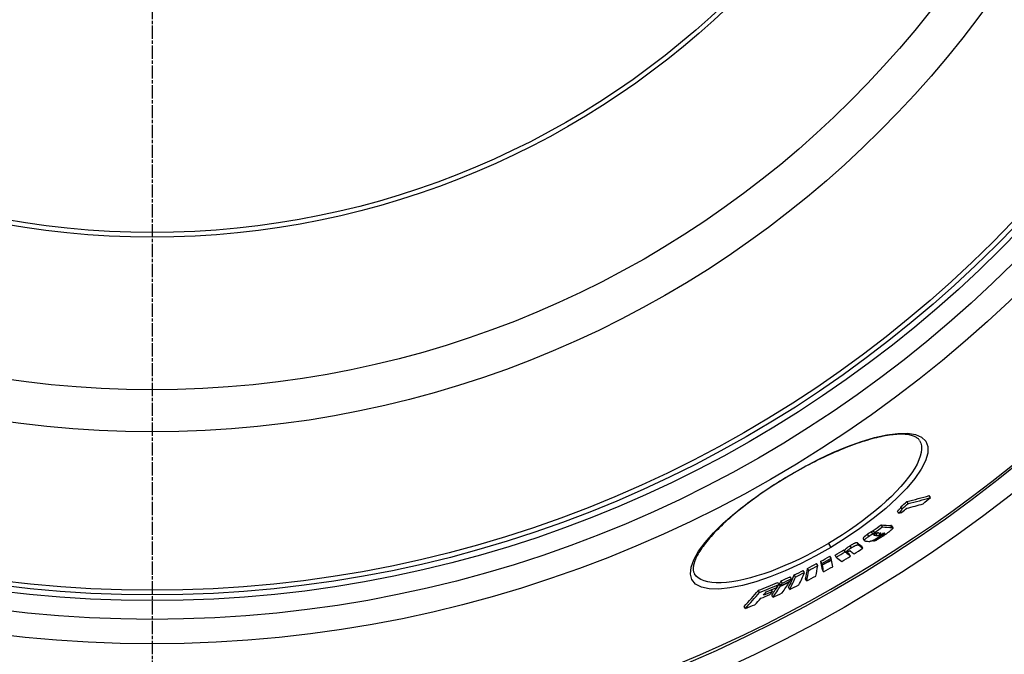
# Model space of a CAD drawing. Extents: x -1158 to 3256, y 6106 to 8744.
# Drawn here: x -178 to 243, y 6966 to 7238 of the extents above; entities that cross this region are included whole.
import ezdxf

# ---------------------------------------------------------------- set-up
doc = ezdxf.new("R2010")
doc.units = 0
doc.linetypes.add('CHAIN', pattern=[0.3543, 0.2362, -0.0295, 0.0591, -0.0295])
doc.linetypes.add('DASH_DOT', pattern=[0.37, 0.24, -0.06, 0.01, -0.06])
for name, color, linetype in [('STŘEDOVÁ_ZNAČKA__ISO_', 1, 'DASH_DOT'), ('VIDITELNÁ__ISO_', 7, 'CONTINUOUS'), ('VIDITELNÁ_TENKÁ__ISO_', 7, 'CONTINUOUS')]:
    doc.layers.add(name, color=color, linetype=linetype)

msp = doc.modelspace()

# ---------------------------------------------------------------- linework, layer by layer
at = {"layer": 'STŘEDOVÁ_ZNAČKA__ISO_', "linetype": 'CHAIN', "ltscale": 23.990969}
msp.add_line((-121.35, 8213.13), (-121.35, 6792.13), dxfattribs=at)
at = {"layer": 'VIDITELNÁ__ISO_'}
for p, q in [((211.76, 7033.49), (211.24, 7034.37)), ((202.26, 7030.96), (201.74, 7031.84)), ((198.19, 7026.82), (197.67, 7027.7)), ((199.64, 7028.71), (199.11, 7029.59)), ((191.22, 7020.93), (190.7, 7021.81)), ((195.18, 7021.42), (195.69, 7020.55)), ((187.79, 7018.49), (187.27, 7019.37)), ((190.75, 7017.18), (190.65, 7017.34)), ((183.03, 7015.88), (183.54, 7015)), ((187.4, 7014.84), (187.23, 7015.12)), ((171.5, 7007.9), (170.98, 7008.77)), ((175.28, 7010.22), (174.76, 7011.09)), ((175.59, 7009.97), (175.07, 7010.84)), ((177.59, 7008.43), (177.07, 7009.3)), ((182.92, 7011.78), (182.4, 7012.65)), ((163.56, 7004.34), (163.04, 7005.22)), ((165.34, 7005.31), (164.82, 7006.19)), ((165.48, 7004.69), (164.96, 7005.56)), ((165.52, 7004.51), (165, 7005.38)), ((169.25, 7007.53), (168.74, 7008.4)), ((169.43, 7006.72), (169.34, 7006.87)), ((110.76, 7000.84), (110.76, 7000.84)), ((154.01, 6999.47), (153.49, 7000.34)), ((157.89, 7001.38), (157.37, 7002.25)), ((159.68, 7002.29), (159.16, 7003.16)), ((166.06, 7001.67), (165.54, 7002.54)), ((146.92, 6996.21), (146.4, 6997.09)), ((147.58, 6995.57), (147.06, 6996.45)), ((147.76, 6995.87), (147.24, 6996.75)), ((148.39, 6996.88), (147.87, 6997.76)), ((151.48, 6997.35), (151.38, 6997.51)), ((152.29, 6998.65), (151.77, 6999.53)), ((158.82, 6997.79), (158.3, 6998.66)), ((138.64, 6992.88), (138.12, 6993.76)), ((144.22, 6993.31), (143.82, 6994)), ((151.59, 6994.18), (151.07, 6995.05)), ((144.41, 6990.86), (143.89, 6991.74)), ((132.57, 6985.99), (132.06, 6986.87))]:
    msp.add_line(p, q, dxfattribs=at)
at = {"layer": 'VIDITELNÁ__ISO_', "flags": 128}
for points in [[(207.13, 7057.92), (206.98, 7058.15), (206.81, 7058.37), (206.62, 7058.59), (206.4, 7058.8), (206.16, 7058.99), (205.89, 7059.18), (205.6, 7059.37), (205.27, 7059.54), (204.92, 7059.7), (204.53, 7059.86), (204.11, 7060), (203.66, 7060.13), (203.17, 7060.25), (202.65, 7060.35), (202.11, 7060.44), (201.53, 7060.51), (200.93, 7060.56), (200.29, 7060.6), (199.63, 7060.62), (198.94, 7060.62), (198.22, 7060.6), (197.47, 7060.56), (196.7, 7060.5), (195.9, 7060.42), (195.08, 7060.33), (194.23, 7060.21), (193.36, 7060.08), (192.47, 7059.93), (191.56, 7059.76), (190.62, 7059.56), (189.67, 7059.35), (188.7, 7059.12), (187.7, 7058.87), (186.69, 7058.6), (185.65, 7058.31), (184.6, 7058), (183.53, 7057.68), (182.45, 7057.33), (181.35, 7056.97), (180.23, 7056.59), (179.1, 7056.19), (177.96, 7055.77), (176.81, 7055.34), (175.65, 7054.89), (174.47, 7054.42), (173.29, 7053.93), (172.09, 7053.43), (170.88, 7052.91), (169.66, 7052.37), (168.43, 7051.82), (167.2, 7051.25), (165.97, 7050.67), (164.73, 7050.08), (163.48, 7049.47), (162.24, 7048.85), (160.99, 7048.21), (159.75, 7047.57), (158.5, 7046.91), (157.25, 7046.23), (156.01, 7045.55), (154.76, 7044.86), (153.52, 7044.15), (152.28, 7043.44), (151.05, 7042.71)], [(151.05, 7042.71), (149.82, 7041.98), (148.6, 7041.24), (147.38, 7040.49), (146.17, 7039.73), (144.97, 7038.96), (143.78, 7038.18), (142.59, 7037.4), (141.42, 7036.62), (140.26, 7035.83), (139.12, 7035.04), (137.99, 7034.24), (136.87, 7033.44), (135.78, 7032.64), (134.69, 7031.84), (133.63, 7031.03), (132.57, 7030.22), (131.54, 7029.41), (130.52, 7028.6), (129.52, 7027.79), (128.54, 7026.99), (127.59, 7026.18), (126.65, 7025.38), (125.74, 7024.58), (124.85, 7023.78), (123.98, 7022.99), (123.14, 7022.21), (122.31, 7021.42), (121.52, 7020.64), (120.74, 7019.87), (119.99, 7019.1), (119.27, 7018.34), (118.57, 7017.59), (117.9, 7016.84), (117.25, 7016.11), (116.63, 7015.38), (116.04, 7014.66), (115.48, 7013.96), (114.95, 7013.26), (114.44, 7012.58), (113.97, 7011.9), (113.52, 7011.24), (113.1, 7010.59), (112.7, 7009.95), (112.34, 7009.33), (112.01, 7008.72), (111.7, 7008.13), (111.43, 7007.56), (111.18, 7007), (110.96, 7006.46), (110.78, 7005.94), (110.62, 7005.44), (110.49, 7004.96), (110.39, 7004.51), (110.31, 7004.07), (110.26, 7003.66), (110.23, 7003.27), (110.23, 7002.89), (110.25, 7002.54), (110.29, 7002.21), (110.35, 7001.9), (110.42, 7001.61), (110.52, 7001.34), (110.63, 7001.08), (110.76, 7000.84)], [(199.18, 7029.47), (199.18, 7029.43), (199.17, 7029.39), (199.15, 7029.34), (199.13, 7029.28), (199.1, 7029.23), (199.06, 7029.16), (199.02, 7029.1), (198.97, 7029.03), (198.91, 7028.96), (198.86, 7028.89), (198.79, 7028.81), (198.72, 7028.73), (198.65, 7028.65), (198.57, 7028.57), (198.5, 7028.49), (198.41, 7028.41), (198.33, 7028.32), (198.24, 7028.23), (198.15, 7028.15), (198.06, 7028.06), (197.96, 7027.97), (197.87, 7027.88), (197.77, 7027.79), (197.67, 7027.7)], [(198.19, 7026.82), (198.3, 7026.93), (198.42, 7027.03), (198.53, 7027.14), (198.64, 7027.24), (198.75, 7027.34), (198.85, 7027.44), (198.95, 7027.54), (199.05, 7027.64), (199.14, 7027.74), (199.22, 7027.83), (199.3, 7027.92), (199.38, 7028.01), (199.45, 7028.1), (199.51, 7028.18), (199.57, 7028.26), (199.61, 7028.33), (199.65, 7028.4), (199.68, 7028.46), (199.7, 7028.52), (199.7, 7028.57), (199.7, 7028.62), (199.69, 7028.65), (199.67, 7028.69), (199.64, 7028.71)], [(195.18, 7021.42), (195.17, 7021.43), (195.16, 7021.44), (195.16, 7021.45), (195.15, 7021.46), (195.14, 7021.46), (195.13, 7021.47), (195.12, 7021.48), (195.11, 7021.48), (195.1, 7021.49), (195.09, 7021.49), (195.07, 7021.5), (195.06, 7021.5), (195.05, 7021.51), (195.03, 7021.51), (195.02, 7021.52), (195, 7021.52), (194.99, 7021.52), (194.97, 7021.52), (194.96, 7021.53), (194.94, 7021.53), (194.92, 7021.53), (194.9, 7021.53), (194.89, 7021.53), (194.87, 7021.53)], [(184.84, 7017.76), (184.69, 7017.65), (184.53, 7017.54), (184.39, 7017.43), (184.24, 7017.32), (184.1, 7017.22), (183.97, 7017.11), (183.84, 7017.01), (183.72, 7016.91), (183.61, 7016.81), (183.5, 7016.72), (183.41, 7016.63), (183.33, 7016.54), (183.25, 7016.46), (183.19, 7016.38), (183.13, 7016.31), (183.09, 7016.25), (183.05, 7016.18), (183.03, 7016.13), (183.01, 7016.07), (183, 7016.03), (183, 7015.98), (183, 7015.94), (183.01, 7015.91), (183.03, 7015.88)], [(186.58, 7018.83), (186.52, 7018.79), (186.45, 7018.75), (186.37, 7018.72), (186.3, 7018.68), (186.23, 7018.64), (186.16, 7018.6), (186.08, 7018.56), (186.01, 7018.51), (185.93, 7018.47), (185.86, 7018.42), (185.79, 7018.38), (185.71, 7018.33), (185.64, 7018.29), (185.56, 7018.24), (185.49, 7018.19), (185.42, 7018.15), (185.34, 7018.1), (185.27, 7018.05), (185.2, 7018), (185.12, 7017.95), (185.05, 7017.9), (184.98, 7017.86), (184.91, 7017.81), (184.84, 7017.76)], [(185.36, 7016.88), (185.43, 7016.93), (185.5, 7016.98), (185.57, 7017.03), (185.64, 7017.08), (185.72, 7017.13), (185.79, 7017.17), (185.86, 7017.22), (185.93, 7017.27), (186.01, 7017.32), (186.08, 7017.37), (186.16, 7017.41), (186.23, 7017.46), (186.3, 7017.5), (186.38, 7017.55), (186.45, 7017.59), (186.53, 7017.64), (186.6, 7017.68), (186.68, 7017.72), (186.75, 7017.76), (186.82, 7017.8), (186.89, 7017.84), (186.96, 7017.88), (187.03, 7017.92), (187.1, 7017.95)], [(187.38, 7019.18), (187.33, 7019.16), (187.28, 7019.13), (187.23, 7019.11), (187.19, 7019.1), (187.15, 7019.08), (187.11, 7019.06), (187.07, 7019.04), (187.03, 7019.03), (186.99, 7019.01), (186.96, 7019), (186.93, 7018.98), (186.89, 7018.97), (186.86, 7018.95), (186.83, 7018.94), (186.8, 7018.93), (186.78, 7018.92), (186.75, 7018.9), (186.72, 7018.89), (186.7, 7018.88), (186.67, 7018.87), (186.65, 7018.86), (186.63, 7018.85), (186.61, 7018.84), (186.58, 7018.83)], [(187.1, 7017.95), (187.13, 7017.97), (187.17, 7017.98), (187.2, 7018), (187.24, 7018.02), (187.28, 7018.03), (187.32, 7018.05), (187.37, 7018.07), (187.41, 7018.09), (187.46, 7018.11), (187.5, 7018.13), (187.55, 7018.15), (187.6, 7018.17), (187.65, 7018.19), (187.7, 7018.22), (187.75, 7018.24), (187.81, 7018.26), (187.86, 7018.28), (187.91, 7018.31), (187.96, 7018.33), (188.01, 7018.35), (188.06, 7018.37), (188.11, 7018.39), (188.16, 7018.41), (188.2, 7018.43)], [(192.24, 7017.48), (192.01, 7017.32), (191.77, 7017.15), (191.54, 7016.99), (191.29, 7016.83), (191.05, 7016.66), (190.81, 7016.5), (190.56, 7016.35), (190.32, 7016.19), (190.08, 7016.04), (189.84, 7015.89), (189.6, 7015.75), (189.36, 7015.61), (189.13, 7015.49), (188.9, 7015.37), (188.69, 7015.26), (188.49, 7015.16), (188.3, 7015.08), (188.12, 7015.01), (187.96, 7014.95), (187.82, 7014.91), (187.7, 7014.87), (187.58, 7014.85), (187.48, 7014.84), (187.4, 7014.84)], [(187.92, 7017.88), (187.88, 7017.85), (187.85, 7017.83), (187.81, 7017.8), (187.78, 7017.77), (187.74, 7017.75), (187.71, 7017.72), (187.68, 7017.7), (187.65, 7017.67), (187.63, 7017.65), (187.6, 7017.63), (187.58, 7017.61), (187.57, 7017.58), (187.55, 7017.57), (187.54, 7017.55), (187.52, 7017.53), (187.51, 7017.52), (187.51, 7017.5), (187.5, 7017.49), (187.5, 7017.47), (187.5, 7017.46), (187.5, 7017.45), (187.5, 7017.44), (187.5, 7017.43), (187.5, 7017.43)], [(187.5, 7017.43), (187.51, 7017.42), (187.51, 7017.41), (187.52, 7017.4), (187.53, 7017.4), (187.54, 7017.39), (187.55, 7017.38), (187.57, 7017.38), (187.58, 7017.37), (187.59, 7017.37), (187.61, 7017.36), (187.62, 7017.36), (187.64, 7017.36), (187.66, 7017.35), (187.67, 7017.35), (187.69, 7017.35), (187.71, 7017.34), (187.72, 7017.34), (187.74, 7017.34), (187.76, 7017.34), (187.78, 7017.34), (187.8, 7017.33), (187.81, 7017.33), (187.83, 7017.33), (187.85, 7017.33)], [(189.55, 7018.32), (189.5, 7018.32), (189.44, 7018.33), (189.38, 7018.33), (189.33, 7018.33), (189.27, 7018.33), (189.21, 7018.32), (189.15, 7018.32), (189.09, 7018.32), (189.03, 7018.31), (188.97, 7018.3), (188.91, 7018.29), (188.84, 7018.28), (188.78, 7018.27), (188.72, 7018.25), (188.65, 7018.23), (188.58, 7018.21), (188.51, 7018.19), (188.44, 7018.16), (188.36, 7018.13), (188.28, 7018.09), (188.2, 7018.05), (188.1, 7018), (188.01, 7017.94), (187.92, 7017.88)], [(189.33, 7018.33), (189.27, 7018.3), (189.22, 7018.27), (189.16, 7018.25), (189.11, 7018.23), (189.07, 7018.22), (189.03, 7018.2), (188.98, 7018.19), (188.94, 7018.18), (188.91, 7018.17), (188.87, 7018.16), (188.83, 7018.15), (188.8, 7018.15), (188.77, 7018.14), (188.74, 7018.14), (188.71, 7018.13), (188.68, 7018.13), (188.65, 7018.13), (188.63, 7018.13), (188.6, 7018.13), (188.58, 7018.12), (188.55, 7018.12), (188.53, 7018.13), (188.5, 7018.13), (188.48, 7018.13)], [(189, 7017.25), (189.03, 7017.25), (189.06, 7017.25), (189.09, 7017.25), (189.12, 7017.25), (189.15, 7017.25), (189.19, 7017.26), (189.22, 7017.26), (189.26, 7017.26), (189.3, 7017.27), (189.33, 7017.28), (189.38, 7017.28), (189.42, 7017.29), (189.47, 7017.31), (189.52, 7017.32), (189.57, 7017.34), (189.63, 7017.36), (189.69, 7017.38), (189.76, 7017.41), (189.83, 7017.45), (189.9, 7017.48), (189.98, 7017.53), (190.06, 7017.58), (190.15, 7017.63), (190.22, 7017.68)], [(191.45, 7018.21), (191.43, 7018.17), (191.41, 7018.13), (191.38, 7018.08), (191.34, 7018.03), (191.3, 7017.97), (191.25, 7017.91), (191.2, 7017.85), (191.14, 7017.79), (191.07, 7017.72), (191, 7017.65), (190.92, 7017.58), (190.84, 7017.5), (190.75, 7017.43), (190.66, 7017.35), (190.56, 7017.27), (190.46, 7017.19), (190.35, 7017.1), (190.24, 7017.02), (190.13, 7016.93), (190.01, 7016.85), (189.89, 7016.76), (189.77, 7016.67), (189.65, 7016.59), (189.53, 7016.5)], [(190.22, 7017.68), (190.31, 7017.75), (190.39, 7017.81), (190.46, 7017.87), (190.52, 7017.92), (190.57, 7017.97), (190.6, 7018.01), (190.62, 7018.05), (190.64, 7018.08), (190.64, 7018.11), (190.64, 7018.13), (190.64, 7018.16), (190.63, 7018.17), (190.62, 7018.19), (190.6, 7018.2), (190.59, 7018.22), (190.56, 7018.23), (190.54, 7018.24), (190.52, 7018.24), (190.49, 7018.25), (190.46, 7018.26), (190.43, 7018.26), (190.4, 7018.26), (190.37, 7018.27), (190.34, 7018.27)], [(190.75, 7017.18), (190.77, 7017.18), (190.8, 7017.18), (190.82, 7017.19), (190.85, 7017.19), (190.87, 7017.2), (190.9, 7017.21), (190.94, 7017.22), (190.97, 7017.23), (191, 7017.24), (191.04, 7017.26), (191.08, 7017.27), (191.12, 7017.29), (191.17, 7017.31), (191.21, 7017.34), (191.26, 7017.36), (191.31, 7017.39), (191.36, 7017.42), (191.41, 7017.45), (191.46, 7017.48), (191.52, 7017.51), (191.57, 7017.55), (191.62, 7017.58), (191.67, 7017.61), (191.72, 7017.65)], [(191.72, 7017.65), (191.77, 7017.69), (191.83, 7017.72), (191.88, 7017.76), (191.93, 7017.8), (191.97, 7017.84), (192.02, 7017.87), (192.06, 7017.91), (192.1, 7017.94), (192.14, 7017.97), (192.17, 7018), (192.2, 7018.03), (192.22, 7018.06), (192.24, 7018.08), (192.25, 7018.1), (192.26, 7018.12), (192.26, 7018.14), (192.26, 7018.15), (192.26, 7018.16), (192.25, 7018.17), (192.24, 7018.17), (192.23, 7018.18), (192.21, 7018.18), (192.2, 7018.19), (192.18, 7018.19)], [(195.61, 7020.24), (195.55, 7020.16), (195.48, 7020.07), (195.4, 7019.98), (195.31, 7019.89), (195.21, 7019.79), (195.1, 7019.68), (194.98, 7019.57), (194.85, 7019.46), (194.72, 7019.35), (194.58, 7019.23), (194.43, 7019.11), (194.28, 7018.99), (194.12, 7018.86), (193.96, 7018.74), (193.8, 7018.62), (193.64, 7018.49), (193.47, 7018.37), (193.3, 7018.24), (193.13, 7018.11), (192.95, 7017.98), (192.77, 7017.86), (192.6, 7017.73), (192.42, 7017.6), (192.24, 7017.48)], [(195.39, 7020.66), (195.42, 7020.66), (195.45, 7020.65), (195.48, 7020.65), (195.51, 7020.65), (195.54, 7020.64), (195.57, 7020.63), (195.59, 7020.63), (195.62, 7020.62), (195.64, 7020.61), (195.65, 7020.59), (195.67, 7020.58), (195.68, 7020.56), (195.7, 7020.55), (195.7, 7020.53), (195.71, 7020.51), (195.71, 7020.49), (195.71, 7020.46), (195.71, 7020.44), (195.7, 7020.41), (195.69, 7020.38), (195.68, 7020.35), (195.66, 7020.31), (195.64, 7020.27), (195.61, 7020.24)], [(180.55, 7014.07), (180.51, 7014.1), (180.47, 7014.12), (180.42, 7014.13), (180.37, 7014.15), (180.3, 7014.15), (180.23, 7014.15), (180.15, 7014.15), (180.06, 7014.13), (179.95, 7014.11), (179.84, 7014.08), (179.71, 7014.04), (179.57, 7013.99), (179.42, 7013.93), (179.26, 7013.87), (179.1, 7013.79), (178.92, 7013.7), (178.74, 7013.61), (178.55, 7013.51), (178.36, 7013.41), (178.17, 7013.3), (177.98, 7013.18), (177.79, 7013.07), (177.6, 7012.95), (177.41, 7012.84)], [(177.93, 7011.96), (178.12, 7012.08), (178.31, 7012.19), (178.5, 7012.31), (178.69, 7012.42), (178.88, 7012.53), (179.07, 7012.64), (179.26, 7012.74), (179.44, 7012.83), (179.62, 7012.91), (179.78, 7012.99), (179.94, 7013.06), (180.09, 7013.12), (180.23, 7013.17), (180.36, 7013.21), (180.47, 7013.24), (180.57, 7013.26), (180.67, 7013.27), (180.75, 7013.28), (180.82, 7013.28), (180.88, 7013.27), (180.94, 7013.26), (180.99, 7013.24), (181.03, 7013.22), (181.07, 7013.2)], [(183.99, 7014.82), (183.91, 7014.83), (183.84, 7014.84), (183.77, 7014.86), (183.7, 7014.88), (183.65, 7014.91), (183.6, 7014.94), (183.56, 7014.98), (183.53, 7015.02), (183.52, 7015.07), (183.52, 7015.13), (183.53, 7015.2), (183.56, 7015.28), (183.61, 7015.37), (183.67, 7015.46), (183.76, 7015.57), (183.87, 7015.69), (184, 7015.82), (184.15, 7015.96), (184.32, 7016.1), (184.51, 7016.25), (184.71, 7016.41), (184.92, 7016.57), (185.13, 7016.72), (185.36, 7016.88)], [(189.53, 7016.5), (189.34, 7016.37), (189.15, 7016.24), (188.95, 7016.11), (188.76, 7015.98), (188.56, 7015.86), (188.36, 7015.73), (188.17, 7015.62), (187.97, 7015.5), (187.78, 7015.4), (187.6, 7015.3), (187.42, 7015.21), (187.24, 7015.13), (187.08, 7015.05), (186.93, 7014.99), (186.78, 7014.93), (186.65, 7014.88), (186.52, 7014.84), (186.4, 7014.8), (186.28, 7014.77), (186.18, 7014.75), (186.07, 7014.73), (185.98, 7014.72), (185.89, 7014.71), (185.8, 7014.71)], [(177.41, 7012.84), (177.25, 7012.74), (177.1, 7012.64), (176.95, 7012.54), (176.79, 7012.44), (176.65, 7012.34), (176.5, 7012.23), (176.36, 7012.13), (176.23, 7012.04), (176.1, 7011.94), (175.97, 7011.84), (175.86, 7011.75), (175.75, 7011.66), (175.65, 7011.57), (175.56, 7011.49), (175.47, 7011.41), (175.4, 7011.33), (175.33, 7011.25), (175.27, 7011.18), (175.22, 7011.12), (175.18, 7011.06), (175.14, 7011), (175.11, 7010.94), (175.09, 7010.89), (175.07, 7010.84)], [(175.59, 7009.97), (175.61, 7010.02), (175.63, 7010.07), (175.66, 7010.12), (175.7, 7010.18), (175.74, 7010.24), (175.79, 7010.31), (175.85, 7010.38), (175.92, 7010.45), (175.99, 7010.53), (176.07, 7010.61), (176.17, 7010.7), (176.27, 7010.78), (176.38, 7010.88), (176.49, 7010.97), (176.62, 7011.06), (176.74, 7011.16), (176.88, 7011.26), (177.02, 7011.36), (177.16, 7011.46), (177.31, 7011.56), (177.46, 7011.66), (177.62, 7011.76), (177.77, 7011.86), (177.93, 7011.96)], [(176.65, 7010.33), (176.6, 7010.3), (176.55, 7010.27), (176.51, 7010.23), (176.46, 7010.2), (176.42, 7010.17), (176.37, 7010.14), (176.34, 7010.11), (176.3, 7010.08), (176.27, 7010.05), (176.24, 7010.02), (176.21, 7010), (176.19, 7009.97), (176.16, 7009.95), (176.14, 7009.93), (176.13, 7009.9), (176.11, 7009.88), (176.1, 7009.86), (176.09, 7009.85), (176.08, 7009.83), (176.07, 7009.81), (176.06, 7009.8), (176.06, 7009.78), (176.06, 7009.77), (176.05, 7009.75)], [(176.05, 7009.75), (176.05, 7009.74), (176.05, 7009.72), (176.05, 7009.7), (176.05, 7009.69), (176.06, 7009.67), (176.06, 7009.66), (176.07, 7009.64), (176.08, 7009.63), (176.08, 7009.62), (176.09, 7009.6), (176.1, 7009.59), (176.11, 7009.58), (176.12, 7009.57), (176.13, 7009.55), (176.14, 7009.54), (176.16, 7009.53), (176.17, 7009.52), (176.18, 7009.51), (176.19, 7009.49), (176.2, 7009.48), (176.22, 7009.47), (176.23, 7009.46), (176.24, 7009.45), (176.26, 7009.44)], [(177.57, 7010.54), (177.56, 7010.55), (177.54, 7010.56), (177.53, 7010.57), (177.51, 7010.58), (177.49, 7010.59), (177.47, 7010.59), (177.45, 7010.6), (177.43, 7010.6), (177.41, 7010.61), (177.38, 7010.61), (177.35, 7010.61), (177.32, 7010.61), (177.29, 7010.6), (177.25, 7010.6), (177.21, 7010.59), (177.17, 7010.58), (177.12, 7010.56), (177.06, 7010.54), (177, 7010.52), (176.94, 7010.49), (176.87, 7010.45), (176.8, 7010.42), (176.73, 7010.37), (176.65, 7010.33)]]:
    msp.add_lwpolyline(points, dxfattribs=at)
at = {"layer": 'VIDITELNÁ__ISO_'}
for radius in [660.5, 595, 595, 521.32, 513.29, 423]:
    msp.add_circle((-121.35, 7502.63), radius, dxfattribs=at)
msp.add_arc((-121.35, 7502.63), 585.5, 288.40327, 353.48769, dxfattribs=at)
for centre, major_axis, ratio, start_param, end_param in [((-91.99, 7620.11), (337.97, -570.62), 0.477735, 6.134117, 6.16425), ((-170.99, 7499.97), (305.79, -516.29), 0.878504, 0.149918, 0.156457), ((-171, 7499.97), (306.31, -517.17), 0.878504, 0.149683, 0.156209), ((-95.23, 7618.06), (338.81, -572.03), 0.477735, 6.14181, 6.163997), ((-91.99, 7620.11), (338.48, -571.49), 0.477735, 6.134328, 6.164413), ((-163.82, 7503.93), (307.64, -519.41), 0.878504, 0.150305, 0.157936), ((-97.46, 7616.77), (339.07, -572.47), 0.477735, 6.137105, 6.14154), ((-169.15, 7501.03), (306.7, -517.83), 0.878504, 0.143845, 0.148997), ((-145.26, 7495.07), (295.83, -499.47), 0.970948, 0.07759, 0.085055), ((-131.37, 7621.38), (351.79, -593.95), 0.23929, 6.110166, 6.13133), ((-145.26, 7495.06), (296.34, -500.34), 0.970948, 0.077466, 0.084917), ((-137.79, 7619.16), (353.31, -596.52), 0.215543, 6.10844, 6.110651), ((-136.43, 7618.31), (352.54, -595.22), 0.23929, 6.117808, 6.123613), ((-136.43, 7618.31), (352.03, -594.35), 0.23929, 6.12283, 6.123384), ((-134.95, 7619.21), (352.47, -595.1), 0.23929, 6.119221, 6.123194), ((-131.37, 7621.38), (352.3, -594.82), 0.23929, 6.110414, 6.131546), ((-134.94, 7619.19), (352.46, -595.08), 0.23929, 6.128888, 6.132639), ((-162.9, 7610.42), (356.27, -601.52), 0.068067, 6.105755, 6.124305), ((-162.9, 7610.42), (356.78, -602.38), 0.068067, 6.106011, 6.124533), ((-140.15, 7616.04), (352.69, -595.47), 0.23929, 6.116443, 6.125605), ((-142.6, 7496.6), (297.62, -502.5), 0.970948, 0.067817, 0.075021), ((-127.78, 7499.36), (292.72, -494.21), 0.997681, 0.012306, 0.02004), ((-127.78, 7499.36), (293.23, -495.09), 0.997681, 0.012288, 0.020008), ((-168.3, 7607.21), (356.35, -601.65), 0.068067, 6.101293, 6.104289), ((-168.3, 7607.21), (356.86, -602.51), 0.068067, 6.101555, 6.104547), ((-168.3, 7607.21), (356.35, -601.65), 0.068067, 6.115195, 6.124226), ((-168.3, 7607.21), (356.86, -602.51), 0.068067, 6.111024, 6.124454), ((-166.77, 7608.12), (356.84, -602.48), 0.068067, 6.109056, 6.124479), ((-127.01, 7499.81), (294.62, -497.42), 0.997681, 0.023329, 0.031142), ((-108.45, 7512.92), (293.4, -495.37), 0.988461, 6.23128, 6.239004), ((-115.7, 7506.42), (292.27, -493.46), 0.998061, 6.2595, 6.267353), ((-192.27, 7593.14), (356.38, -601.7), 0.06224, 0.183369, 0.188083), ((-115.89, 7506.31), (292.67, -494.14), 0.998061, 6.259455, 6.259559), ((-192.27, 7593.13), (356.38, -601.7), 0.06224, 0.159046, 0.181978), ((-115.7, 7506.42), (292.79, -494.34), 0.998061, 6.25954, 6.267379), ((-192.27, 7593.14), (356.89, -602.56), 0.06224, 0.183105, 0.187811), ((-115.84, 7506.34), (293.1, -494.86), 0.998061, 6.259503, 6.267334), ((-115.89, 7506.31), (293.19, -495.01), 0.998061, 6.259493, 6.267321), ((-188.4, 7595.41), (356.93, -602.63), 0.06224, 0.183158, 0.187864), ((-188.4, 7595.41), (356.93, -602.63), 0.06224, 0.158873, 0.181769), ((-172.1, 7604.93), (356.89, -602.56), 0.068067, 6.10149, 6.124388), ((-127.01, 7499.81), (294.62, -497.42), 0.997681, 0.012547, 0.020231), ((-218.13, 7569.98), (351.92, -594.18), 0.239083, 0.149981, 0.17934), ((-102.53, 7520.38), (295.44, -498.82), 0.970999, 6.203639, 6.211322), ((-102.53, 7520.38), (295.96, -499.69), 0.970999, 6.203766, 6.211436), ((-214.43, 7572.11), (352.59, -595.31), 0.239083, 0.149976, 0.17928), ((-206.25, 7582.05), (354.77, -598.99), 0.151477, 0.15582, 0.184972), ((-206.25, 7582.05), (355.28, -599.85), 0.151477, 0.155596, 0.184705), ((-108.44, 7512.92), (293.92, -496.25), 0.988461, 6.231364, 6.239074), ((-202.47, 7584.25), (355.38, -600.02), 0.151477, 0.15573, 0.184831), ((-192.27, 7593.13), (356.89, -602.56), 0.06224, 0.158817, 0.181715), ((-116.59, 7505.89), (294.57, -497.35), 0.998061, 6.259314, 6.267106), ((-95.24, 7540.38), (303.49, -512.41), 0.899631, 6.137503, 6.154122), ((-95.23, 7540.39), (304.01, -513.29), 0.899631, 6.137734, 6.154324), ((-227.49, 7557.42), (347.96, -587.49), 0.324381, 0.141604, 0.163444), ((-230.32, 7543.4), (342.08, -577.57), 0.436651, 0.150622, 0.15667), ((-227.49, 7557.42), (347.96, -587.49), 0.324381, 0.163932, 0.165024), ((-99.18, 7527.94), (298.68, -504.29), 0.945926, 6.17659, 6.177153), ((-227.52, 7557.48), (348, -587.55), 0.324381, 0.166445, 0.171257), ((-99.17, 7527.94), (299.2, -505.17), 0.945926, 6.17676, 6.18447), ((-98.95, 7528.08), (299.12, -505.03), 0.945926, 6.176818, 6.18453), ((-227.52, 7557.47), (348.51, -588.42), 0.324381, 0.166207, 0.171012), ((-98.2, 7528.54), (298.32, -503.68), 0.945926, 6.176843, 6.184576), ((-223.86, 7559.49), (348.7, -588.74), 0.324381, 0.14169, 0.165061), ((-98.2, 7528.55), (298.84, -504.56), 0.945926, 6.177013, 6.184732), ((-218.13, 7569.98), (352.43, -595.04), 0.239083, 0.149767, 0.179082), ((-223.89, 7559.54), (348.73, -588.78), 0.324381, 0.166479, 0.171281), ((-110.6, 7511.62), (295.67, -499.21), 0.988461, 6.230785, 6.23845), ((-237.69, 7539.16), (340.89, -575.55), 0.436651, 0.125917, 0.156116), ((-237.7, 7539.16), (341.4, -576.42), 0.436651, 0.125742, 0.155895), ((-98.99, 7538.03), (304.9, -514.78), 0.899631, 6.144944, 6.15258), ((-97.7, 7538.84), (304.61, -514.29), 0.899631, 6.145274, 6.152917), ((-234.08, 7541.25), (341.75, -577.01), 0.436651, 0.144558, 0.150218), ((-96.51, 7539.6), (304.33, -513.82), 0.899631, 6.145578, 6.153995), ((-230.63, 7543.15), (342.03, -577.47), 0.436651, 0.138853, 0.144929), ((-227.49, 7557.42), (348.48, -588.36), 0.324381, 0.141403, 0.164788), ((-102.86, 7525.66), (300.44, -507.26), 0.945926, 6.17578, 6.18346), ((-105.95, 7518.29), (297.65, -502.55), 0.970999, 6.20285, 6.210477), ((-234.02, 7541.17), (341.7, -576.92), 0.436651, 0.126145, 0.138477), ((-101.58, 7536.36), (305.43, -515.68), 0.899631, 6.136132, 6.144261)]:
    msp.add_ellipse(centre, major_axis=major_axis, ratio=ratio, start_param=start_param, end_param=end_param, dxfattribs=at)
at = {"layer": 'VIDITELNÁ_TENKÁ__ISO_'}
for p, q in [((151.05, 7042.71), (150.97, 7042.84)), ((195.39, 7020.66), (194.87, 7021.53)), ((185.36, 7016.88), (184.84, 7017.76)), ((187.1, 7017.95), (186.58, 7018.83)), ((187.85, 7017.33), (187.65, 7017.67)), ((189, 7017.25), (188.48, 7018.13)), ((190.22, 7017.68), (189.86, 7018.3)), ((191.72, 7017.65), (191.42, 7018.15)), ((168.15, 7013.83), (169.15, 7012.15)), ((181.07, 7013.2), (180.55, 7014.07)), ((176.26, 7009.44), (176.06, 7009.78)), ((177.93, 7011.96), (177.41, 7012.84))]:
    msp.add_line(p, q, dxfattribs=at)
at = {"layer": 'VIDITELNÁ_TENKÁ__ISO_', "flags": 128}
for points in [[(150.97, 7042.84), (157.33, 7046.44), (163.72, 7049.76), (170.06, 7052.73), (176.26, 7055.32), (182.23, 7057.48), (187.87, 7059.17), (193.1, 7060.35), (197.82, 7060.98), (201.95, 7061.05), (205.38, 7060.52), (208.03, 7059.39), (209.83, 7057.65), (210.72, 7055.36), (210.67, 7052.55), (209.7, 7049.29), (207.84, 7045.64), (205.13, 7041.7), (201.64, 7037.53), (197.46, 7033.22), (192.65, 7028.85), (187.33, 7024.49), (181.58, 7020.22), (175.5, 7016.09), (169.15, 7012.15)], [(207.13, 7057.92), (207.63, 7056.82), (207.91, 7055.6), (207.97, 7054.26), (207.82, 7052.81), (207.44, 7051.25), (206.85, 7049.59), (206.05, 7047.85), (205.04, 7046.03), (203.83, 7044.14), (202.43, 7042.19), (200.85, 7040.19), (199.1, 7038.16), (197.18, 7036.09), (195.1, 7034), (192.88, 7031.91), (190.53, 7029.8), (188.05, 7027.71), (185.46, 7025.62), (182.77, 7023.56), (179.99, 7021.53), (177.13, 7019.54), (174.2, 7017.59), (171.21, 7015.69), (168.15, 7013.83)], [(169.15, 7012.15), (162.68, 7008.49), (156.12, 7005.13), (149.6, 7002.14), (143.22, 6999.57), (137.08, 6997.46), (131.29, 6995.86), (125.95, 6994.8), (121.19, 6994.32), (117.1, 6994.43), (113.77, 6995.15), (111.28, 6996.46), (109.69, 6998.34), (109.04, 7000.75), (109.32, 7003.63), (110.51, 7006.89), (112.54, 7010.48), (115.37, 7014.31), (118.92, 7018.33), (123.12, 7022.47), (127.89, 7026.67), (133.14, 7030.87), (138.8, 7035), (144.78, 7039.01), (150.97, 7042.84)], [(168.15, 7013.83), (165.09, 7012.06), (161.98, 7010.35), (158.86, 7008.71), (155.73, 7007.16), (152.61, 7005.7), (149.51, 7004.33), (146.44, 7003.06), (143.41, 7001.89), (140.43, 7000.84), (137.52, 6999.9), (134.7, 6999.08), (131.96, 6998.39), (129.33, 6997.83), (126.82, 6997.4), (124.43, 6997.11), (122.2, 6996.96), (120.11, 6996.95), (118.2, 6997.08), (116.46, 6997.36), (114.92, 6997.78), (113.56, 6998.34), (112.42, 6999.04), (111.48, 6999.88), (110.76, 7000.84)]]:
    msp.add_lwpolyline(points, dxfattribs=at)
at = {"layer": 'VIDITELNÁ_TENKÁ__ISO_'}
for radius in [654.97, 586.54, 531.82, 510.83, 508.84, 441, 357.59, 355.61]:
    msp.add_circle((-121.35, 7502.63), radius, dxfattribs=at)

doc.saveas('drawing.dxf')
